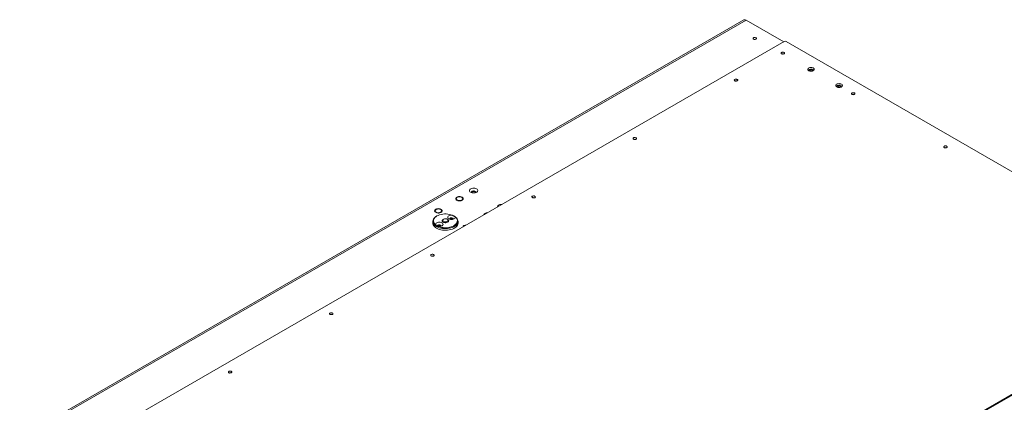
# Model space of a CAD drawing. Units: millimetres. Extents: x 100 to 8467, y 601 to 7931.
# Drawn here: x 5683 to 7168, y 7184 to 7761 of the extents above; entities that cross this region are included whole.
import ezdxf

# ---------------------------------------------------------------- set-up
doc = ezdxf.new("R2010")
doc.units = ezdxf.units.MM

msp = doc.modelspace()

# ---------------------------------------------------------------- linework, layer by layer
at = {"color": 7, "linetype": 'Continuous', "lineweight": 18}
for p, q in [((6775.53, 7760.96), (5683.05, 7130.28)), ((6779.03, 7760.61), (5686.55, 7129.93)), ((6835.6, 7727.95), (6779.03, 7760.61)), ((5746.66, 7099.32), (6836.31, 7728.36)), ((6839.14, 7728.36), (7470.72, 7363.75)), ((6342.34, 7493.1), (6341.6, 7491.86)), ((6342.89, 7489.07), (6344.32, 7488.04)), ((6347.92, 7493.97), (6345.13, 7493.9)), ((6346.07, 7487.85), (6347.72, 7488.32)), ((6350.7, 7488.9), (6351.26, 7490.37)), ((6310.52, 7474.74), (6309.78, 7473.49)), ((6311.07, 7470.7), (6312.5, 7469.67)), ((6316.1, 7475.6), (6313.31, 7475.53)), ((6318.88, 7470.53), (6319.44, 7472)), ((6306.21, 7456.82), (6306.21, 7454.37)), ((6312.48, 7464.99), (6311.78, 7464.58)), ((6314.25, 7469.48), (6315.9, 7469.96)), ((6322.38, 7460.09), (6321.68, 7459.68)), ((6328.75, 7459.68), (6328.04, 7460.09)), ((6338.65, 7464.58), (6338.14, 7464.87)), ((6344.21, 7454.37), (6344.21, 7456.82)), ((6383.96, 7467.23), (6384.02, 7467.37)), ((6384.77, 7468.61), (6384.02, 7467.37)), ((6387.8, 7469.44), (6387.56, 7469.41)), ((6387.75, 7469.41), (6387.56, 7469.41)), ((6352.14, 7448.86), (6352.2, 7449)), ((6352.95, 7450.24), (6352.2, 7449)), ((6355.98, 7451.07), (6355.74, 7451.04)), ((6355.93, 7451.04), (6355.74, 7451.04)), ((7477.8, 7367.84), (6388.14, 6738.79)), ((7478.86, 7367.22), (6389.21, 6738.18))]:
    msp.add_line(p, q, dxfattribs=at)
at = {"color": 7, "linetype": 'Continuous', "lineweight": 18, "flags": 128}
for points in [[(6789.92, 7731.79), (6790.71, 7731.48), (6791.64, 7731.35), (6792.59, 7731.43), (6793.42, 7731.7), (6794.03, 7732.12), (6794.34, 7732.64), (6794.29, 7733.19), (6793.91, 7733.7), (6793.23, 7734.09), (6792.36, 7734.31), (6791.4, 7734.34), (6790.5, 7734.16), (6789.76, 7733.81), (6789.3, 7733.33), (6789.16, 7732.78), (6789.38, 7732.24), (6789.92, 7731.79)], [(6836.03, 7711.87), (6836.57, 7711.41), (6836.79, 7710.88), (6836.65, 7710.33), (6836.19, 7709.85), (6835.45, 7709.5), (6834.55, 7709.32), (6833.59, 7709.35), (6832.72, 7709.57), (6832.04, 7709.96), (6831.66, 7710.46), (6831.61, 7711.02), (6831.92, 7711.54), (6832.53, 7711.96), (6833.36, 7712.23), (6834.31, 7712.31), (6835.24, 7712.18), (6836.03, 7711.87)], [(6880.15, 7688.36), (6880.97, 7687.73), (6881.47, 7687), (6881.61, 7686.22), (6881.38, 7685.44), (6880.8, 7684.73), (6879.9, 7684.14), (6878.76, 7683.71), (6877.46, 7683.47), (6876.1, 7683.44), (6874.78, 7683.63), (6873.59, 7684.02), (6872.63, 7684.57), (6871.96, 7685.26), (6871.64, 7686.02), (6871.69, 7686.81), (6872.1, 7687.56), (6872.85, 7688.21), (6873.87, 7688.73), (6875.1, 7689.07), (6876.44, 7689.2), (6877.8, 7689.12), (6879.06, 7688.83), (6880.15, 7688.36)], [(6878.45, 7684.93), (6877.66, 7685.24), (6876.73, 7685.37), (6875.79, 7685.29), (6874.95, 7685.02), (6874.34, 7684.6), (6874.04, 7684.07), (6874.01, 7683.87)], [(6880.15, 7685.91), (6880.97, 7685.28), (6881.14, 7685.09)], [(6761.64, 7668.93), (6762.43, 7668.62), (6763.36, 7668.49), (6764.3, 7668.56), (6765.14, 7668.83), (6765.75, 7669.26), (6766.05, 7669.78), (6766.01, 7670.33), (6765.62, 7670.84), (6764.95, 7671.23), (6764.07, 7671.45), (6763.12, 7671.47), (6762.21, 7671.3), (6761.48, 7670.95), (6761.01, 7670.47), (6760.88, 7669.92), (6761.1, 7669.38), (6761.64, 7668.93)], [(6922.58, 7663.87), (6923.4, 7663.24), (6923.9, 7662.51), (6924.04, 7661.73), (6923.81, 7660.95), (6923.22, 7660.24), (6922.33, 7659.65), (6921.19, 7659.22), (6919.89, 7658.98), (6918.53, 7658.95), (6917.21, 7659.14), (6916.02, 7659.52), (6915.06, 7660.08), (6914.39, 7660.77), (6914.07, 7661.53), (6914.11, 7662.31), (6914.53, 7663.06), (6915.27, 7663.72), (6916.3, 7664.24), (6917.53, 7664.58), (6918.87, 7664.71), (6920.22, 7664.63), (6921.49, 7664.34), (6922.58, 7663.87)], [(6920.88, 7660.44), (6920.09, 7660.75), (6919.16, 7660.87), (6918.21, 7660.8), (6917.38, 7660.53), (6916.77, 7660.1), (6916.47, 7659.58), (6916.44, 7659.37)], [(6922.58, 7661.42), (6923.4, 7660.79), (6923.57, 7660.6)], [(6942.09, 7650.64), (6942.63, 7650.18), (6942.85, 7649.65), (6942.72, 7649.1), (6942.25, 7648.62), (6941.52, 7648.27), (6940.61, 7648.09), (6939.66, 7648.12), (6938.78, 7648.34), (6938.11, 7648.73), (6937.72, 7649.23), (6937.68, 7649.79), (6937.98, 7650.31), (6938.59, 7650.73), (6939.43, 7651), (6940.37, 7651.08), (6941.3, 7650.95), (6942.09, 7650.64)], [(6609.02, 7580.82), (6609.81, 7580.51), (6610.74, 7580.38), (6611.69, 7580.46), (6612.52, 7580.73), (6613.13, 7581.15), (6613.43, 7581.68), (6613.39, 7582.23), (6613, 7582.73), (6612.33, 7583.12), (6611.46, 7583.35), (6610.5, 7583.37), (6609.59, 7583.2), (6608.86, 7582.84), (6608.39, 7582.36), (6608.26, 7581.81), (6608.48, 7581.28), (6609.02, 7580.82)], [(7081.25, 7570.3), (7081.79, 7569.85), (7082.01, 7569.31), (7081.88, 7568.77), (7081.41, 7568.28), (7080.68, 7567.93), (7079.77, 7567.76), (7078.82, 7567.78), (7077.94, 7568.01), (7077.27, 7568.4), (7076.88, 7568.9), (7076.84, 7569.45), (7077.14, 7569.97), (7077.75, 7570.4), (7078.59, 7570.67), (7079.53, 7570.74), (7080.46, 7570.62), (7081.25, 7570.3)], [(6363.18, 7500.79), (6364.38, 7500.25), (6365.76, 7499.89), (6367.26, 7499.73), (6368.77, 7499.78), (6370.22, 7500.04), (6371.52, 7500.5), (6372.6, 7501.12), (6373.38, 7501.87), (6373.84, 7502.7), (6373.93, 7503.58), (6373.65, 7504.44), (6373.03, 7505.24), (6372.09, 7505.93), (6370.9, 7506.47), (6369.51, 7506.83), (6368.02, 7506.99), (6366.5, 7506.94), (6365.05, 7506.68), (6363.75, 7506.22), (6362.68, 7505.6), (6361.89, 7504.85), (6361.44, 7504.01), (6361.35, 7503.14), (6361.62, 7502.28), (6362.25, 7501.48), (6363.18, 7500.79)], [(6370.68, 7500.17), (6370.71, 7500.22), (6370.94, 7500.83), (6370.8, 7501.45), (6370.32, 7502.02), (6369.56, 7502.46), (6368.58, 7502.74), (6367.5, 7502.81), (6366.44, 7502.68), (6365.51, 7502.36), (6364.8, 7501.88), (6364.41, 7501.3), (6364.36, 7500.67), (6364.59, 7500.17)], [(6365.31, 7501.44), (6364.67, 7500.93), (6364.42, 7500.5)], [(6370.86, 7500.5), (6370.71, 7500.79), (6370.16, 7501.32), (6369.33, 7501.73), (6368.32, 7501.96), (6367.23, 7501.98), (6366.19, 7501.8), (6365.31, 7501.44)], [(6342.36, 7493.46), (6341.48, 7492.8), (6340.9, 7492.04), (6340.68, 7491.22), (6340.81, 7490.39), (6341.3, 7489.61), (6342.11, 7488.92), (6343.19, 7488.37), (6344.48, 7487.99), (6345.88, 7487.81), (6347.33, 7487.83), (6348.71, 7488.07), (6349.95, 7488.49), (6350.97, 7489.08), (6351.7, 7489.79), (6352.1, 7490.59), (6352.15, 7491.43), (6351.84, 7492.24), (6351.18, 7492.98), (6350.23, 7493.6), (6349.04, 7494.07), (6347.68, 7494.35), (6346.24, 7494.43), (6344.82, 7494.3), (6343.5, 7493.97), (6342.36, 7493.46)], [(6456.4, 7492.72), (6457.19, 7492.41), (6458.12, 7492.28), (6459.07, 7492.36), (6459.9, 7492.63), (6460.51, 7493.05), (6460.82, 7493.57), (6460.77, 7494.12), (6460.39, 7494.63), (6459.71, 7495.02), (6458.84, 7495.24), (6457.88, 7495.27), (6456.98, 7495.09), (6456.24, 7494.74), (6455.78, 7494.26), (6455.65, 7493.71), (6455.86, 7493.17), (6456.4, 7492.72)], [(6310.54, 7475.09), (6309.66, 7474.43), (6309.08, 7473.67), (6308.86, 7472.85), (6308.99, 7472.02), (6309.48, 7471.24), (6310.29, 7470.55), (6311.37, 7470), (6312.66, 7469.62), (6314.06, 7469.44), (6315.51, 7469.46), (6316.89, 7469.7), (6318.13, 7470.12), (6319.15, 7470.71), (6319.88, 7471.43), (6320.28, 7472.22), (6320.33, 7473.06), (6320.02, 7473.87), (6319.36, 7474.61), (6318.41, 7475.23), (6317.22, 7475.7), (6315.86, 7475.98), (6314.43, 7476.06), (6313, 7475.93), (6311.68, 7475.6), (6310.54, 7475.09)], [(6410.42, 7482.5), (6408.93, 7482.44), (6407.48, 7482.18), (6406.18, 7481.73), (6405.11, 7481.11), (6404.32, 7480.36), (6403.87, 7479.52), (6403.77, 7478.66)], [(6311.78, 7449.07), (6310.07, 7450.2), (6308.65, 7451.45), (6307.54, 7452.8), (6306.75, 7454.23), (6306.31, 7455.7), (6306.22, 7457.2), (6306.49, 7458.69), (6307.1, 7460.14), (6308.05, 7461.53), (6309.32, 7462.84), (6310.89, 7464.03), (6311.78, 7464.58)], [(6335.68, 7466.1), (6333.52, 7466.86), (6331.2, 7467.44), (6328.76, 7467.83), (6326.26, 7468.01), (6323.73, 7468), (6321.23, 7467.77), (6318.81, 7467.35), (6316.52, 7466.74), (6314.39, 7465.95), (6312.48, 7464.99), (6310.83, 7463.89), (6309.45, 7462.66), (6308.39, 7461.34), (6307.66, 7459.94), (6307.27, 7458.5), (6307.24, 7457.04), (6307.57, 7455.59), (6308.24, 7454.18), (6309.24, 7452.84), (6310.57, 7451.6)], [(6314.75, 7449.19), (6316.19, 7449.1), (6317.61, 7449.23), (6318.93, 7449.57), (6320.06, 7450.09), (6320.91, 7450.76), (6321.45, 7451.54), (6321.62, 7452.37), (6321.42, 7453.19), (6320.86, 7453.96), (6319.98, 7454.62), (6318.84, 7455.13), (6317.5, 7455.45), (6316.07, 7455.57), (6314.64, 7455.47), (6313.3, 7455.16), (6312.14, 7454.66), (6311.24, 7454.01), (6310.65, 7453.25), (6310.42, 7452.43), (6310.57, 7451.6)], [(6338.65, 7464.58), (6340.35, 7463.45), (6341.77, 7462.2), (6342.89, 7460.85), (6343.67, 7459.42), (6344.11, 7457.95), (6344.2, 7456.45), (6343.94, 7454.96), (6343.32, 7453.51), (6342.37, 7452.11), (6341.1, 7450.81), (6339.53, 7449.62), (6337.7, 7448.56), (6335.63, 7447.65), (6333.37, 7446.92), (6330.96, 7446.37), (6328.44, 7446.02), (6325.86, 7445.86), (6323.27, 7445.91), (6320.71, 7446.17), (6318.24, 7446.62), (6315.9, 7447.26), (6313.73, 7448.08), (6311.78, 7449.07)], [(6314.75, 7449.19), (6316.9, 7448.42), (6319.22, 7447.84), (6321.66, 7447.45), (6324.17, 7447.27), (6326.7, 7447.28), (6329.19, 7447.51), (6331.62, 7447.93), (6333.91, 7448.54), (6336.03, 7449.34), (6337.94, 7450.29), (6339.6, 7451.39), (6340.97, 7452.62), (6342.04, 7453.94), (6342.77, 7455.34), (6343.15, 7456.78), (6343.18, 7458.24), (6342.86, 7459.69), (6342.19, 7461.1), (6341.18, 7462.44), (6339.86, 7463.68)], [(6328.75, 7459.68), (6329.57, 7459.06), (6330.07, 7458.32), (6330.21, 7457.54), (6329.98, 7456.77), (6329.39, 7456.06), (6328.5, 7455.46), (6327.36, 7455.03), (6326.06, 7454.8), (6324.7, 7454.77), (6323.38, 7454.96), (6322.19, 7455.34), (6321.23, 7455.9), (6320.56, 7456.58), (6320.24, 7457.35), (6320.28, 7458.13), (6320.7, 7458.88), (6321.44, 7459.54), (6321.68, 7459.68)], [(6328.04, 7460.09), (6327.08, 7460.5), (6325.96, 7460.73), (6324.76, 7460.75), (6323.61, 7460.57), (6322.6, 7460.21), (6321.83, 7459.69), (6321.35, 7459.05), (6321.22, 7458.37), (6321.44, 7457.69), (6321.99, 7457.09), (6322.84, 7456.6), (6323.89, 7456.28), (6325.06, 7456.15), (6326.25, 7456.23), (6327.34, 7456.5), (6328.24, 7456.95), (6328.88, 7457.53), (6329.19, 7458.2), (6329.14, 7458.89), (6328.75, 7459.54), (6328.04, 7460.09)], [(6335.68, 7466.1), (6334.24, 7466.18), (6332.81, 7466.05), (6331.49, 7465.71), (6330.37, 7465.19), (6329.51, 7464.52), (6328.98, 7463.74), (6328.8, 7462.92), (6329.01, 7462.09), (6329.56, 7461.32), (6330.44, 7460.66), (6331.59, 7460.15), (6332.92, 7459.83), (6334.35, 7459.71), (6335.78, 7459.81), (6337.12, 7460.12), (6338.29, 7460.62), (6339.19, 7461.27), (6339.77, 7462.03), (6340, 7462.85), (6339.86, 7463.68)], [(6336.99, 7460.08), (6337.13, 7460.4), (6337.08, 7460.98), (6336.67, 7461.52), (6335.96, 7461.93), (6335.03, 7462.17), (6334.02, 7462.19), (6333.07, 7462.01), (6332.29, 7461.63), (6331.8, 7461.12), (6331.66, 7460.55), (6331.82, 7460.08)], [(6336.46, 7459.94), (6336.34, 7460.14), (6335.89, 7460.54), (6335.21, 7460.8), (6334.4, 7460.89), (6333.6, 7460.8), (6332.92, 7460.54), (6332.46, 7460.14), (6332.35, 7459.94)], [(6306.21, 7454.37), (6306.31, 7453.25), (6306.75, 7451.78), (6307.54, 7450.35), (6308.65, 7449), (6310.07, 7447.75), (6311.78, 7446.62)], [(6311.78, 7446.62), (6313.73, 7445.63), (6315.9, 7444.81), (6318.24, 7444.17), (6320.71, 7443.72), (6323.27, 7443.46), (6325.86, 7443.41), (6328.44, 7443.57), (6330.96, 7443.92), (6333.37, 7444.47), (6335.63, 7445.2), (6337.7, 7446.11), (6339.53, 7447.17), (6341.1, 7448.36), (6342.37, 7449.66), (6343.32, 7451.06), (6343.94, 7452.51), (6344.2, 7454), (6344.21, 7454.37)], [(6318.61, 7449.47), (6318.74, 7449.79), (6318.7, 7450.37), (6318.29, 7450.9), (6317.57, 7451.32), (6316.65, 7451.55), (6315.64, 7451.58), (6314.68, 7451.39), (6313.9, 7451.02), (6313.41, 7450.51), (6313.27, 7449.93), (6313.48, 7449.4)], [(6318.07, 7449.33), (6317.96, 7449.53), (6317.5, 7449.92), (6316.82, 7450.19), (6316.02, 7450.28), (6315.22, 7450.19), (6314.54, 7449.92), (6314.08, 7449.53), (6313.96, 7449.3)], [(6303.79, 7404.61), (6304.58, 7404.3), (6305.51, 7404.18), (6306.45, 7404.25), (6307.29, 7404.52), (6307.9, 7404.95), (6308.2, 7405.47), (6308.16, 7406.02), (6307.77, 7406.52), (6307.09, 7406.91), (6306.22, 7407.14), (6305.27, 7407.16), (6304.36, 7406.99), (6303.63, 7406.63), (6303.16, 7406.15), (6303.03, 7405.61), (6303.25, 7405.07), (6303.79, 7404.61)], [(6151.17, 7316.51), (6151.96, 7316.2), (6152.89, 7316.07), (6153.83, 7316.15), (6154.67, 7316.42), (6155.28, 7316.84), (6155.58, 7317.36), (6155.54, 7317.92), (6155.15, 7318.42), (6154.48, 7318.81), (6153.6, 7319.03), (6152.65, 7319.06), (6151.74, 7318.88), (6151.01, 7318.53), (6150.54, 7318.05), (6150.41, 7317.5), (6150.63, 7316.97), (6151.17, 7316.51)], [(5998.55, 7228.41), (5999.34, 7228.09), (6000.27, 7227.97), (6001.22, 7228.04), (6002.05, 7228.31), (6002.66, 7228.74), (6002.97, 7229.26), (6002.92, 7229.81), (6002.54, 7230.32), (6001.86, 7230.71), (6000.99, 7230.93), (6000.03, 7230.95), (5999.13, 7230.78), (5998.39, 7230.43), (5997.93, 7229.94), (5997.79, 7229.4), (5998.01, 7228.86), (5998.55, 7228.41)]]:
    msp.add_lwpolyline(points, dxfattribs=at)
at = {"color": 7, "linetype": 'Continuous', "lineweight": 18}
for centre, radius, start, end in [((6776.98, 7757.75), 3.52, 54.38238, 114.30727), ((6837.72, 7725.63), 3.07, 62.61032, 117.39018), ((6834.19, 7705.79), 4.08, 68.39988, 111.60035), ((6834.19, 7705.7), 4.16, 68.83761, 111.16263), ((6876.68, 7679.96), 6.89, 59.75156, 131.80906), ((6877.99, 7683.79), 1.22, 3.40191, 67.91895), ((6763.48, 7664.97), 4.08, 68.39976, 111.60053), ((6763.48, 7664.88), 4.16, 68.83804, 111.16225), ((6919.11, 7655.46), 6.89, 59.75156, 131.80906), ((6920.42, 7659.3), 1.22, 3.40191, 67.91895), ((6940.25, 7644.56), 4.08, 68.39988, 111.60035), ((6940.25, 7644.47), 4.16, 68.83872, 111.16151), ((6610.86, 7576.86), 4.08, 68.39988, 111.60035), ((6610.86, 7576.78), 4.16, 68.83799, 111.16224), ((7079.41, 7564.22), 4.08, 68.40065, 111.59958), ((7079.41, 7564.14), 4.16, 68.83931, 111.16092), ((6343.67, 7491.13), 2.2, 160.53728, 249.25818), ((6345.4, 7489.35), 4.56, 93.42872, 146.5659), ((6346.42, 7495.89), 7.68, 242.64292, 279.77076), ((6346.43, 7486.34), 7.67, 62.64277, 99.77173), ((6347.45, 7492.88), 4.56, 273.43436, 326.56027), ((6349.18, 7491.1), 2.2, 340.53982, 69.25772), ((6458.24, 7488.67), 4.16, 68.83819, 111.16227), ((6458.24, 7488.76), 4.08, 68.3994, 111.60107), ((6311.85, 7472.76), 2.2, 160.53549, 249.25996), ((6313.58, 7470.98), 4.56, 93.42867, 146.56596), ((6314.6, 7477.52), 7.68, 242.64205, 279.77162), ((6314.61, 7467.97), 7.68, 62.64304, 99.77146), ((6315.63, 7474.51), 4.56, 273.43441, 326.56021), ((6317.36, 7472.73), 2.2, 340.54037, 69.25717), ((6334.4, 7457.91), 3.45, 40.43205, 139.56795), ((6386.02, 7466.29), 2.95, 114.78167, 171.33527), ((6387.83, 7464.85), 4.56, 93.43357, 146.56105), ((6388.66, 7461.72), 8.22, 90.009, 118.12792), ((6316.02, 7447.3), 3.45, 40.43205, 139.56795), ((6354.2, 7447.92), 2.95, 114.78108, 171.33586), ((6356.01, 7446.48), 4.56, 93.43352, 146.5611), ((6356.84, 7443.35), 8.22, 90.00901, 118.12771), ((6305.63, 7400.66), 4.08, 68.38996, 111.61004), ((6305.63, 7400.57), 4.16, 68.83806, 111.16194), ((6153.01, 7312.46), 4.16, 68.83833, 111.16259), ((6153.01, 7312.55), 4.08, 68.41021, 111.59071), ((6000.39, 7224.44), 4.09, 68.42969, 111.57124), ((6000.39, 7224.36), 4.16, 68.84004, 111.16089)]:
    msp.add_arc(centre, radius, start, end, dxfattribs=at)
for points, knots in [([(6341.6, 7491.86), (6341.58, 7491.82), (6341.37, 7491.37), (6341.17, 7490.79), (6340.98, 7490.25)], [0, 0, 0, 0, 0.08581857, 1, 1, 1, 1]), ([(6341.17, 7489.77), (6341.58, 7489.65), (6342.15, 7489.48), (6342.73, 7489.16), (6342.89, 7489.07)], [0, 0, 0, 0, 0.7252078, 1, 1, 1, 1]), ([(6345.13, 7493.9), (6345.07, 7493.89), (6344.12, 7493.74), (6343.2, 7493.41), (6342.34, 7493.1)], [0, 0, 0, 0, 0.0702071, 1, 1, 1, 1]), ([(6347.72, 7488.32), (6347.79, 7488.33), (6348.39, 7488.43), (6348.98, 7488.4), (6349.5, 7488.38)], [0, 0, 0, 0, 0.10994704, 1, 1, 1, 1]), ([(6349.96, 7493.15), (6349.8, 7493.24), (6349.11, 7493.62), (6348.44, 7493.82), (6347.92, 7493.97)], [0, 0, 0, 0, 0.231842, 1, 1, 1, 1]), ([(6352, 7491.61), (6351.86, 7491.74), (6351.2, 7492.34), (6350.51, 7492.79), (6349.96, 7493.15)], [0, 0, 0, 0, 0.210994, 1, 1, 1, 1]), ([(6351.26, 7490.37), (6351.27, 7490.4), (6351.53, 7490.94), (6351.77, 7491.29), (6352, 7491.61)], [0, 0, 0, 0, 0.0702071, 1, 1, 1, 1]), ([(6309.78, 7473.49), (6309.76, 7473.45), (6309.55, 7473), (6309.35, 7472.42), (6309.16, 7471.88)], [0, 0, 0, 0, 0.0858294, 1, 1, 1, 1]), ([(6309.35, 7471.4), (6309.76, 7471.28), (6310.33, 7471.12), (6310.91, 7470.79), (6311.07, 7470.7)], [0, 0, 0, 0, 0.7252078, 1, 1, 1, 1]), ([(6313.31, 7475.53), (6313.25, 7475.52), (6312.3, 7475.37), (6311.38, 7475.04), (6310.52, 7474.74)], [0, 0, 0, 0, 0.0702071, 1, 1, 1, 1]), ([(6318.14, 7474.78), (6317.98, 7474.87), (6317.29, 7475.25), (6316.62, 7475.45), (6316.1, 7475.6)], [0, 0, 0, 0, 0.231842, 1, 1, 1, 1]), ([(6320.18, 7473.24), (6320.04, 7473.37), (6319.38, 7473.97), (6318.69, 7474.42), (6318.14, 7474.78)], [0, 0, 0, 0, 0.210994, 1, 1, 1, 1]), ([(6319.44, 7472), (6319.45, 7472.03), (6319.71, 7472.57), (6319.95, 7472.92), (6320.18, 7473.24)], [0, 0, 0, 0, 0.0702071, 1, 1, 1, 1]), ([(6315.9, 7469.96), (6315.97, 7469.97), (6316.57, 7470.06), (6317.16, 7470.03), (6317.68, 7470.01)], [0, 0, 0, 0, 0.1099332, 1, 1, 1, 1]), ([(6339.86, 7463.68), (6339.67, 7463.84), (6339.29, 7464.16), (6338.5, 7464.67), (6337.57, 7465.2), (6336.62, 7465.68), (6335.96, 7465.97), (6335.68, 7466.1)], [0, 0, 0, 0, 0.2097639, 0.4257598, 0.6317566, 0.8442015, 1, 1, 1, 1]), ([(6387.56, 7469.41), (6387.49, 7469.4), (6386.55, 7469.25), (6385.63, 7468.92), (6384.77, 7468.61)], [0, 0, 0, 0, 0.0701969, 1, 1, 1, 1]), ([(6310.57, 7451.6), (6310.66, 7451.46), (6310.84, 7451.18), (6311.16, 7450.79), (6311.54, 7450.43), (6311.95, 7450.12), (6312.39, 7449.85), (6312.86, 7449.62), (6313.37, 7449.44), (6313.87, 7449.31), (6314.33, 7449.23), (6314.61, 7449.2), (6314.75, 7449.19)], [0, 0, 0, 0, 0.1045286, 0.2097603, 0.3173368, 0.4257869, 0.528401, 0.6318004, 0.7376269, 0.8442618, 0.9219907, 1, 1, 1, 1]), ([(6355.74, 7451.04), (6355.67, 7451.03), (6354.73, 7450.88), (6353.81, 7450.55), (6352.95, 7450.24)], [0, 0, 0, 0, 0.0701969, 1, 1, 1, 1])]:
    msp.add_open_spline(points, degree=3, knots=knots, dxfattribs=at)

doc.saveas('drawing.dxf')
